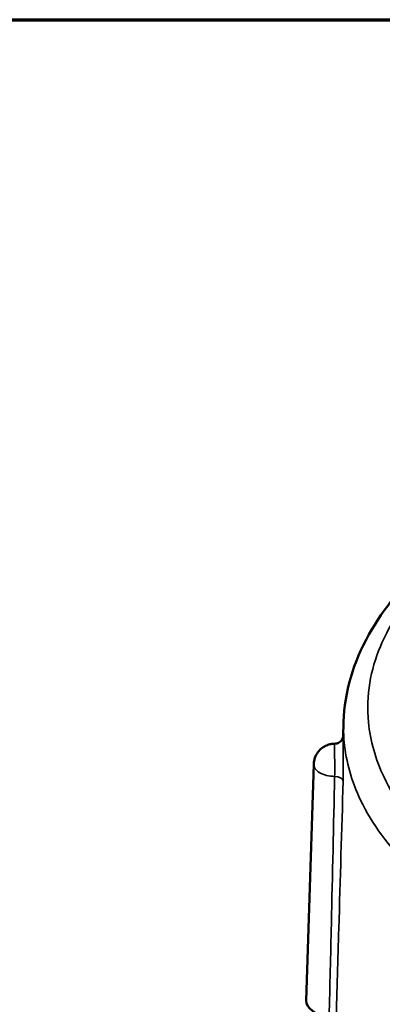
# Model space of a CAD drawing. Units: inches. Extents: x 0.1 to 21.9, y 0.1 to 16.9.
# Drawn here: x 15.4 to 16.8, y 12.8 to 16.6 of the extents above; entities that cross this region are included whole.
import ezdxf

# ---------------------------------------------------------------- set-up
doc = ezdxf.new("R2010")
doc.units = ezdxf.units.IN
doc.header["$MEASUREMENT"] = 0
for name, color, linetype, lineweight in [('Border (ANSI)', 7, 'Continuous', 70), ('Visible (ANSI)', 7, 'Continuous', 50), ('Visible Narrow (ANSI)', 7, 'Continuous', 35)]:
    doc.layers.add(name, color=color, linetype=linetype, lineweight=lineweight)

# ---------------------------------------------------------------- blocks, each defined once
blk = doc.blocks.new('Borders Default Border')
at = {"layer": 'Border (ANSI)', "flags": 128}
blk.add_lwpolyline([(0.3937, 0.3937), (0.3937, 16.6063), (21.6063, 16.6063), (21.6063, 0.3937), (0.3937, 0.3937)], dxfattribs=at)

msp = doc.modelspace()

# ---------------------------------------------------------------- linework, layer by layer
at = {"layer": 'Visible (ANSI)'}
for p, q in [((16.6628, 13.9148), (16.661, 13.8577)), ((16.5484, 13.7534), (16.5194, 12.8477))]:
    msp.add_line(p, q, dxfattribs=at)
msp.add_ellipse((16.6289, 12.8465), major_axis=(-0.1095, 0), ratio=0.57735, start_param=6.264668, end_param=7.657404, dxfattribs=at)
for points, knots in [([(16.6628, 13.9148), (16.6665, 14.0292), (16.7003, 14.1441), (16.8162, 14.3491), (16.8934, 14.4471), (16.9914, 14.5306)], [0, 0, 0, 0, 1.374247, 1.374247, 2.661631, 2.661631, 2.661631, 2.661631]), ([(16.6286, 13.8311), (16.6321, 13.8311), (16.6356, 13.8317), (16.6419, 13.8338), (16.6447, 13.8353), (16.6498, 13.8387), (16.6518, 13.8407), (16.6555, 13.8449), (16.6566, 13.8469), (16.6588, 13.851), (16.6593, 13.8525), (16.6601, 13.8549), (16.6603, 13.8558), (16.6606, 13.8571), (16.6607, 13.8576), (16.6609, 13.8586), (16.661, 13.8589), (16.661, 13.8594), (16.661, 13.8595), (16.661, 13.8596)], [0.26668693, 0.26668693, 0.26668693, 0.26668693, 0.26794429, 0.26794429, 0.26933413, 0.26933413, 0.27116534, 0.27116534, 0.27399863, 0.27399863, 0.27854482, 0.27854482, 0.28347502, 0.28347502, 0.2887141, 0.2887141, 0.29575922, 0.29575922, 0.29997169, 0.29997169, 0.29997169, 0.29997169]), ([(16.5484, 13.7534), (16.5487, 13.7619), (16.5504, 13.7703), (16.5559, 13.7858), (16.5599, 13.7928), (16.5692, 13.8053), (16.5746, 13.8105), (16.5864, 13.8195), (16.5926, 13.8227), (16.604, 13.8274), (16.6093, 13.8288), (16.6192, 13.8307), (16.6239, 13.8311), (16.6286, 13.8311)], [2.374712, 2.374712, 2.374712, 2.374712, 2.559591, 2.559591, 2.759421, 2.759421, 3.001066, 3.001066, 3.310196, 3.310196, 3.619325, 3.619325, 3.92036, 3.92036, 3.92036, 3.92036])]:
    msp.add_open_spline(points, degree=3, knots=knots, dxfattribs=at)
at = {"layer": 'Visible Narrow (ANSI)'}
for centre, major_axis, ratio, start_param, end_param in [((16.6289, 13.7525), (-0.0804, 0), 0.57735, 6.264668, 7.849727), ((16.6284, 13.6877), (0.033, -0.001), 0.555697, 0.077928, 1.583011)]:
    msp.add_ellipse(centre, major_axis=major_axis, ratio=ratio, start_param=start_param, end_param=end_param, dxfattribs=at)
for points, knots in [([(19.4713, 13.1333), (19.4661, 13.1313), (19.4609, 13.1292), (19.4459, 13.1243), (19.4355, 13.1221), (19.4196, 13.1191), (19.4143, 13.1181), (19.404, 13.1158), (19.399, 13.1145), (19.3877, 13.1111), (19.3815, 13.1089), (19.2326, 13.0581), (19.0769, 13.021), (18.7533, 12.9739), (18.5858, 12.964), (18.2286, 12.9725), (18.0387, 12.9955), (17.6819, 13.0758), (17.5154, 13.1331), (17.2234, 13.2759), (17.098, 13.3614), (16.9206, 13.5333), (16.8591, 13.6165), (16.785, 13.7719), (16.7649, 13.8427), (16.7533, 13.9642), (16.7551, 14.0147), (16.7712, 14.1117), (16.7847, 14.1583), (16.8186, 14.2394), (16.8367, 14.2743), (16.8745, 14.335), (16.8929, 14.3611), (16.9288, 14.4063), (16.9456, 14.4257), (16.9743, 14.4565), (16.9856, 14.468), (17.001, 14.4831), (17.0048, 14.4867), (17.0107, 14.4932), (17.0129, 14.4961), (17.0168, 14.502), (17.0186, 14.5051), (17.0238, 14.5143), (17.0276, 14.5203), (17.0362, 14.529), (17.0398, 14.532), (17.0433, 14.5351)], [-12.963651, -12.963651, -12.963651, -12.963651, -12.916176, -12.916176, -12.832865, -12.832865, -12.791209, -12.791209, -12.749553, -12.749553, -12.694013, -12.694013, -11.429692, -11.429692, -10.165366, -10.165366, -8.71403, -8.71403, -7.262694, -7.262694, -5.811358, -5.811358, -4.631532, -4.631532, -3.697225, -3.697225, -3.034424, -3.034424, -2.412784, -2.412784, -1.9346, -1.9346, -1.566766, -1.566766, -1.283816, -1.283816, -1.110278, -1.110278, -1.055127, -1.055127, -1.013763, -1.013763, -0.9724, -0.9724, -0.889674, -0.889674, -0.841678, -0.841678, -0.841678, -0.841678]), ([(16.6628, 13.9148), (16.662, 13.8889), (16.6628, 13.8629), (16.6725, 13.762), (16.6936, 13.6874), (16.7717, 13.5237), (16.8364, 13.436), (17.0233, 13.2549), (17.1555, 13.1648), (17.4631, 13.0144), (17.6385, 12.954), (18.0144, 12.8693), (18.2145, 12.8452), (18.5909, 12.8362), (18.7674, 12.8467), (19.1083, 12.8962), (19.2723, 12.9353), (19.4292, 12.9889), (19.4357, 12.9911), (19.4471, 12.9959), (19.452, 12.9982), (19.4616, 13.0034), (19.4664, 13.0063), (19.4808, 13.0149), (19.4903, 13.0205), (19.5053, 13.0272), (19.5107, 13.0293), (19.5161, 13.0314)], [3.372963, 3.372963, 3.372963, 3.372963, 3.697225, 3.697225, 4.631532, 4.631532, 5.811358, 5.811358, 7.262694, 7.262694, 8.71403, 8.71403, 10.165366, 10.165366, 11.429692, 11.429692, 12.694013, 12.694013, 12.749553, 12.749553, 12.791209, 12.791209, 12.832865, 12.832865, 12.916176, 12.916176, 12.963651, 12.963651, 12.963651, 12.963651]), ([(16.6613, 13.6882), (16.6618, 13.7059), (16.662, 13.7269), (16.6617, 13.766), (16.6615, 13.7841), (16.6609, 13.8209), (16.6607, 13.8381), (16.6609, 13.8526), (16.6609, 13.8555), (16.661, 13.8576)], [-0.8890832, -0.8890832, -0.8890832, -0.8890832, -0.7269744, -0.7269744, -0.5888553, -0.5888553, -0.4117173, -0.4117173, -0.3555304, -0.3555304, -0.3555304, -0.3555304]), ([(16.6286, 13.8311), (16.6284, 13.8311), (16.6282, 13.8276), (16.628, 13.8131), (16.6282, 13.8006), (16.6286, 13.7743), (16.6288, 13.7614), (16.629, 13.7335), (16.6289, 13.7186), (16.6285, 13.7061)], [0.2666869, 0.2666869, 0.2666869, 0.2666869, 0.4117173, 0.4117173, 0.5888553, 0.5888553, 0.7269744, 0.7269744, 0.8890832, 0.8890832, 0.8890832, 0.8890832]), ([(16.6285, 13.7061), (16.6245, 13.5174), (16.6203, 13.3289), (16.6132, 13.0218), (16.6104, 12.9031), (16.6075, 12.7845)], [0, 0, 0, 0, 1.730095, 1.730095, 2.820019, 2.820019, 2.820019, 2.820019]), ([(16.6339, 12.7673), (16.6375, 12.8858), (16.641, 13.0043), (16.6501, 13.3112), (16.6557, 13.4996), (16.6613, 13.6882)], [-2.820019, -2.820019, -2.820019, -2.820019, -1.730095, -1.730095, 0, 0, 0, 0])]:
    msp.add_open_spline(points, degree=3, knots=knots, dxfattribs=at)

# ---------------------------------------------------------------- block references
msp.add_blockref('Borders Default Border', (0, 0))

doc.saveas('drawing.dxf')
